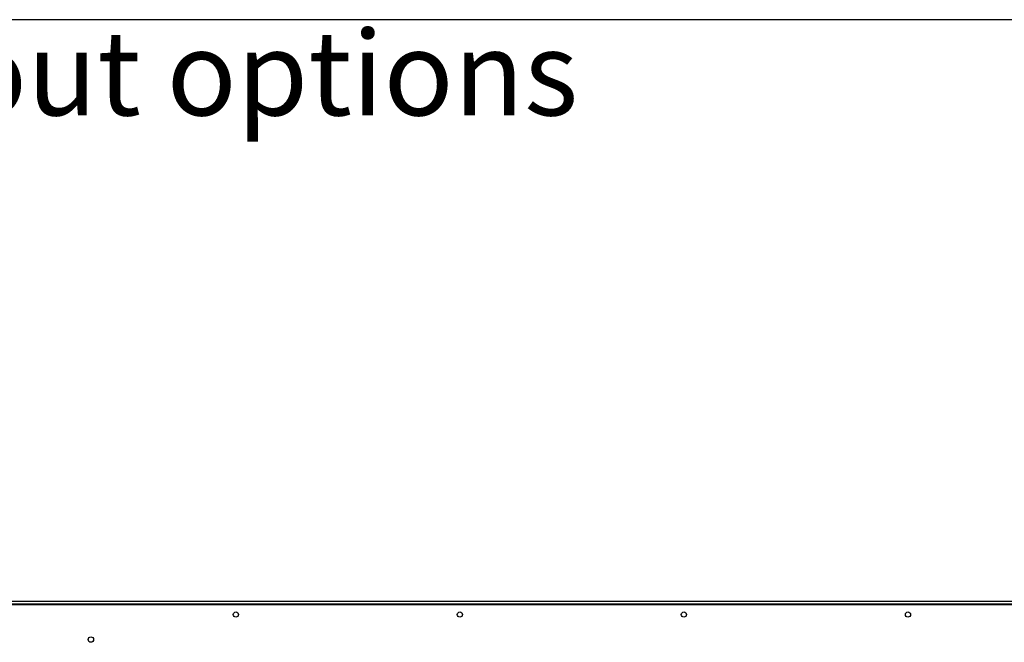
# Model space of a CAD drawing. Units: millimetres. Extents: x 5 to 414, y 3 to 291.
# Drawn here: x 54 to 103, y 260 to 291 of the extents above; entities that cross this region are included whole.
import ezdxf

# ---------------------------------------------------------------- set-up
doc = ezdxf.new("R2010")
doc.units = ezdxf.units.MM
doc.layers.add('GEOMETRY', color=7, linetype='Continuous')
doc.layers.add('TITLE', color=7, linetype='Continuous')
doc.styles.add('SLDTEXTSTYLE0', font='TXT', dxfattribs={"width": 0.605})

# ---------------------------------------------------------------- blocks, each defined once
blk = doc.blocks.new('SW_NOTE_0_4')
at = {"layer": 'GEOMETRY', "color": 0, "insert": (0, 5.457), "char_height": 4.23333, "attachment_point": 1, "style": 'SLDTEXTSTYLE0'}
blk.add_mtext('Dimensions without options', dxfattribs=at)
blk = doc.blocks.new('Block3')
at = {"layer": 'GEOMETRY', "color": 7}
blk.add_blockref('SW_NOTE_0_4', (-267.179, 279.073), dxfattribs=at)

msp = doc.modelspace()

# ---------------------------------------------------------------- linework, layer by layer
at = {"color": 7, "linetype": 'Continuous', "lineweight": 25}
for p, q in [((52.621, 261.636), (110.121, 261.636)), ((52.671, 261.811), (110.071, 261.811)), ((110.071, 261.661), (52.671, 261.661))]:
    msp.add_line(p, q, dxfattribs=at)
for centre, radius in [((64.571, 261.136), 0.13), ((75.771, 261.136), 0.13), ((86.971, 261.136), 0.13), ((98.171, 261.136), 0.13), ((57.321, 259.886), 0.138)]:
    msp.add_circle(centre, radius, dxfattribs=at)
at = {"layer": 'TITLE', "color": 7, "linetype": 'Continuous'}
msp.add_line((413.586, 290.893), (5.273, 290.893), dxfattribs=at)

# ---------------------------------------------------------------- block references
at = {"layer": 'GEOMETRY'}
msp.add_blockref('Block3', (272.967, 5.809), dxfattribs=at)

doc.saveas('drawing.dxf')
